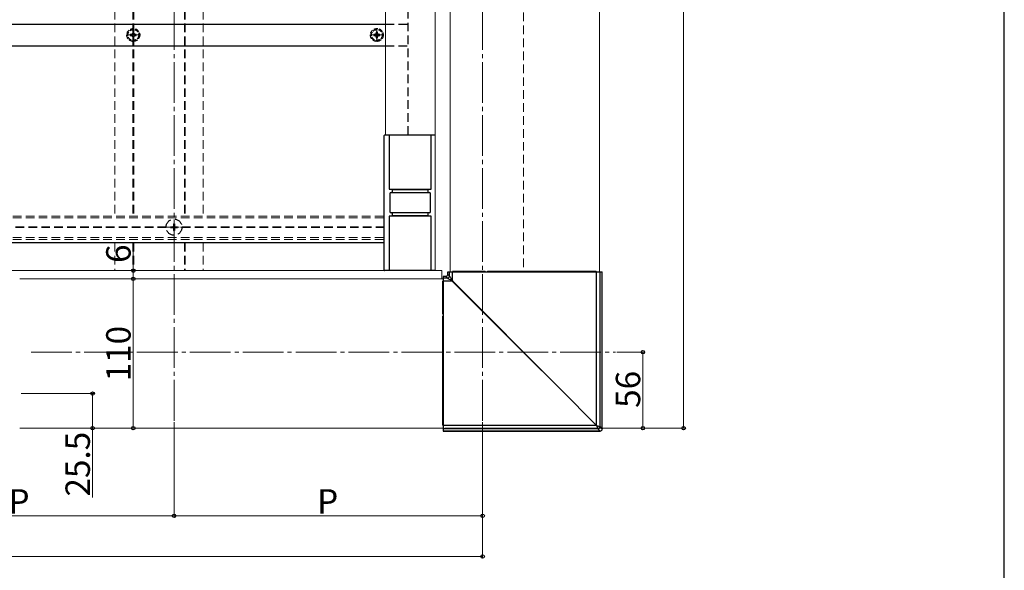
# Model space of a CAD drawing. Extents: x 0 to 2100, y 0 to 3144.
# Drawn here: x 1374 to 2100, y 543 to 949 of the extents above; entities that cross this region are included whole.
import ezdxf

# ---------------------------------------------------------------- set-up
doc = ezdxf.new("R2010")
doc.units = 0
for name, pattern in [('HIDDEN', [9.525, 6.35, -3.175]), ('YCENTER_1', [13, 10, -1, 1, -1]), ('YHIDDEN_1', [4, 3, -1])]:
    doc.linetypes.add(name, pattern=pattern)
for name, color, linetype, lineweight in [('YKK_12', 2, 'CONTINUOUS', 13), ('YKK_13', 4, 'CONTINUOUS', 30), ('YKK_D', 6, 'CONTINUOUS', 13), ('YKK_ZWAK', 7, 'CONTINUOUS', 30)]:
    doc.layers.add(name, color=color, linetype=linetype, lineweight=lineweight)
doc.styles.add('text-b', font='txt')

msp = doc.modelspace()

# ---------------------------------------------------------------- linework, layer by layer
at = {"layer": 'YKK_12', "linetype": 'YCENTER_1', "ltscale": 3}
for p, q in [((1488, 653.29), (1488, 1588.79)), ((1715.5, 653.29), (1715.5, 1588.79)), ((1382.71, 703.79), (1813.44, 703.79))]:
    msp.add_line(p, q, dxfattribs=at)
at = {"layer": 'YKK_12', "linetype": 'HIDDEN'}
for p, q in [((1444.5, 1383.79), (1444.5, 803.79)), ((1457.7, 1383.79), (1457.7, 803.79)), ((1458.3, 1383.79), (1458.3, 803.79)), ((1495.7, 1383.79), (1495.7, 803.79)), ((1496.3, 1383.79), (1496.3, 803.79)), ((1509.5, 1383.79), (1509.5, 803.79)), ((1745.5, 1353.79), (1745.5, 762.79)), ((1093, 803.79), (1643, 803.79)), ((1093, 802.59), (1643, 802.59)), ((1266.4, 796.09), (1482.11, 796.09)), ((1266.4, 795.49), (1482.11, 795.49)), ((1493.9, 796.09), (1643, 796.09)), ((1493.9, 795.49), (1643, 795.49)), ((1093, 788.19), (1643, 788.19)), ((1093, 786.79), (1643, 786.79)), ((1444.5, 784.29), (1444.5, 763.79)), ((1457.7, 784.29), (1457.7, 763.79)), ((1458.3, 784.29), (1458.3, 763.79)), ((1495.7, 784.29), (1495.7, 763.79)), ((1496.3, 784.29), (1496.3, 763.79)), ((1509.5, 784.29), (1509.5, 763.79)), ((1444.5, 763.79), (1509.5, 763.79))]:
    msp.add_line(p, q, dxfattribs=at)
at = {"layer": 'YKK_12'}
for p, q in [((1691.5, 762.79), (1691.5, 1370.29)), ((1801.5, 762.79), (1801.5, 1370.29)), ((1644, 1353.79), (1644, 863.79)), ((1680.5, 1353.79), (1680.5, 763.79)), ((1063, 763.79), (1685.5, 763.79)), ((1685.5, 763.79), (1680.5, 763.79)), ((1685.5, 763.79), (1685.5, 757.79)), ((1685.5, 763.79), (1685.5, 757.79)), ((1686.5, 757.79), (1374.25, 757.79)), ((1686.5, 647.79), (1374.25, 647.79))]:
    msp.add_line(p, q, dxfattribs=at)
at = {"layer": 'YKK_12', "linetype": 'YCENTER_1'}
for p, q in [((1453, 937.29), (1463, 937.29)), ((1458, 932.29), (1458, 942.29)), ((1632.5, 937.29), (1642.5, 937.29)), ((1637.5, 932.29), (1637.5, 942.29)), ((1488, 789.49), (1488, 802.09)), ((1481.7, 795.79), (1494.3, 795.79))]:
    msp.add_line(p, q, dxfattribs=at)
at = {"layer": 'YKK_13', "linetype": 'HIDDEN'}
for p, q in [((1660.5, 863.79), (1660.5, 1371.79)), ((1644, 945.29), (1660.5, 945.29)), ((1644, 929.29), (1660.5, 929.29)), ((1485.5, 796.14), (1485.5, 795.44)), ((1485.5, 796.14), (1487.15, 796.14)), ((1485.5, 795.44), (1487.15, 795.44)), ((1487.65, 798.29), (1488.35, 798.29)), ((1487.65, 798.29), (1487.65, 796.64)), ((1487.65, 794.94), (1487.65, 793.29)), ((1487.65, 793.29), (1488.35, 793.29)), ((1488.35, 798.29), (1488.35, 796.64)), ((1488.35, 794.94), (1488.35, 793.29)), ((1488.85, 796.14), (1490.5, 796.14)), ((1488.85, 795.44), (1490.5, 795.44)), ((1490.5, 796.14), (1490.5, 795.44))]:
    msp.add_line(p, q, dxfattribs=at)
at = {"layer": 'YKK_13'}
for p, q in [((1103, 945.29), (1644, 945.29)), ((1103, 929.29), (1644, 929.29)), ((1643.5, 863.79), (1680.5, 863.79)), ((1646.5, 863.79), (1646.5, 823.79)), ((1677.5, 823.79), (1677.5, 863.79)), ((1643, 764.29), (1643, 863.29)), ((1677.5, 863.49), (1646.5, 863.49)), ((1646.5, 823.79), (1677.5, 823.79)), ((1647, 820.29), (1647, 807.29)), ((1648, 821.29), (1676, 821.29)), ((1649, 821.29), (1649, 823.79)), ((1675, 823.29), (1649, 823.29)), ((1675, 823.79), (1675, 821.29)), ((1677, 807.29), (1677, 820.29)), ((1676, 806.29), (1648, 806.29)), ((1649, 803.79), (1649, 806.29)), ((1675, 806.29), (1675, 803.79)), ((1650, 803.79), (1646.5, 803.79)), ((1646.5, 803.79), (1646.5, 763.79)), ((1649, 804.29), (1675, 804.29)), ((1674, 803.79), (1650, 803.79)), ((1677.5, 803.79), (1674, 803.79)), ((1677.5, 763.79), (1677.5, 803.79)), ((1643, 784.29), (1088, 784.29)), ((1680.5, 763.79), (1643.5, 763.79)), ((1646.5, 764.09), (1677.5, 764.09)), ((1689.73, 761.06), (1689.73, 762.79)), ((1689.73, 762.79), (1691.01, 762.79)), ((1691.01, 762.79), (1693.23, 762.79)), ((1691.01, 759.78), (1691.01, 762.79)), ((1693.23, 762.79), (1799.49, 762.79)), ((1693.23, 756.23), (1693.23, 762.79)), ((1694.02, 763.09), (1693.3, 763.09)), ((1705.7, 763.09), (1694.02, 763.09)), ((1706.06, 763.09), (1705.7, 763.09)), ((1706.49, 763.09), (1706.06, 763.09)), ((1706.06, 763.09), (1706.07, 763.03)), ((1706.07, 763.03), (1706.08, 762.97)), ((1706.08, 762.97), (1706.1, 762.92)), ((1706.1, 762.92), (1706.12, 762.88)), ((1706.12, 762.88), (1706.15, 762.84)), ((1706.15, 762.84), (1706.18, 762.81)), ((1706.18, 762.81), (1706.22, 762.79)), ((1706.22, 762.79), (1706.25, 762.79)), ((1706.86, 763.09), (1706.49, 763.09)), ((1706.49, 763.09), (1706.5, 763.03)), ((1706.5, 763.03), (1706.51, 762.97)), ((1706.51, 762.97), (1706.53, 762.92)), ((1706.53, 762.92), (1706.55, 762.88)), ((1706.55, 762.88), (1706.58, 762.84)), ((1706.58, 762.84), (1706.61, 762.81)), ((1706.61, 762.81), (1706.65, 762.79)), ((1706.65, 762.79), (1706.68, 762.79)), ((1712.67, 763.09), (1706.86, 763.09)), ((1713.01, 763.09), (1712.67, 763.09)), ((1713.37, 763.09), (1713.01, 763.09)), ((1713.71, 763.09), (1713.37, 763.09)), ((1716.86, 763.09), (1713.71, 763.09)), ((1717.4, 763.09), (1716.86, 763.09)), ((1719.46, 763.09), (1719, 763.09)), ((1740.59, 763.09), (1719.46, 763.09)), ((1740.96, 763.09), (1740.59, 763.09)), ((1741.38, 763.09), (1740.96, 763.09)), ((1741.75, 763.09), (1741.38, 763.09)), ((1747.54, 763.09), (1741.75, 763.09)), ((1747.89, 763.09), (1747.54, 763.09)), ((1748.26, 763.09), (1747.89, 763.09)), ((1748.61, 763.09), (1748.26, 763.09)), ((1798.5, 763.09), (1748.61, 763.09)), ((1799.2, 763.09), (1798.5, 763.09)), ((1799.49, 762.79), (1802, 762.79)), ((1799.49, 649.8), (1799.49, 762.79)), ((1802, 762.79), (1803.63, 762.79)), ((1802, 648.79), (1802, 762.79)), ((1803.63, 762.79), (1803.64, 762.79)), ((1803.63, 647.15), (1803.63, 762.79)), ((1803.64, 647.15), (1803.64, 762.79)), ((1686.2, 755.28), (1686.2, 755.99)), ((1686.2, 743.6), (1686.2, 755.28)), ((1688.24, 759.56), (1686.5, 759.56)), ((1686.5, 759.56), (1686.5, 758.28)), ((1686.5, 758.28), (1686.5, 756.06)), ((1689.51, 758.28), (1686.5, 758.28)), ((1686.5, 756.06), (1686.5, 649.8)), ((1693.06, 756.06), (1686.5, 756.06)), ((1689.51, 758.28), (1688.24, 759.56)), ((1689.61, 758.22), (1689.51, 758.28)), ((1689.84, 758.08), (1689.61, 758.22)), ((1689.73, 761.06), (1691.01, 759.78)), ((1690.17, 757.87), (1689.84, 758.08)), ((1690.61, 757.6), (1690.17, 757.87)), ((1691.13, 757.27), (1690.61, 757.6)), ((1691.01, 759.78), (1691.07, 759.68)), ((1691.07, 759.68), (1691.21, 759.46)), ((1691.73, 756.9), (1691.13, 757.27)), ((1691.21, 759.46), (1691.42, 759.12)), ((1691.42, 759.12), (1691.69, 758.68)), ((1691.69, 758.68), (1692.02, 758.16)), ((1692.38, 756.49), (1691.73, 756.9)), ((1692.02, 758.16), (1692.39, 757.56)), ((1693.06, 756.06), (1692.38, 756.49)), ((1692.39, 757.56), (1692.8, 756.91)), ((1692.8, 756.91), (1693.23, 756.23)), ((1719.6, 729.57), (1693.06, 756.06)), ((1693.23, 756.23), (1719.73, 729.69)), ((1686.2, 743.23), (1686.2, 743.6)), ((1686.2, 742.8), (1686.2, 743.23)), ((1686.2, 743.23), (1686.26, 743.22)), ((1686.2, 742.43), (1686.2, 742.8)), ((1686.2, 742.8), (1686.26, 742.79)), ((1686.2, 736.62), (1686.2, 742.43)), ((1686.26, 743.22), (1686.32, 743.21)), ((1686.26, 742.79), (1686.32, 742.78)), ((1686.32, 743.21), (1686.37, 743.2)), ((1686.32, 742.78), (1686.37, 742.77)), ((1686.37, 743.2), (1686.41, 743.17)), ((1686.37, 742.77), (1686.41, 742.74)), ((1686.41, 743.17), (1686.45, 743.14)), ((1686.41, 742.74), (1686.45, 742.71)), ((1686.45, 743.14), (1686.48, 743.11)), ((1686.45, 742.71), (1686.48, 742.68)), ((1686.48, 743.11), (1686.5, 743.07)), ((1686.48, 742.68), (1686.5, 742.64)), ((1686.5, 743.07), (1686.5, 743.04)), ((1686.5, 742.64), (1686.5, 742.61)), ((1686.2, 736.29), (1686.2, 736.62)), ((1686.2, 735.92), (1686.2, 736.29)), ((1686.2, 735.58), (1686.2, 735.92)), ((1686.2, 732.43), (1686.2, 735.58)), ((1686.2, 731.89), (1686.2, 732.43)), ((1686.2, 729.83), (1686.2, 730.29)), ((1686.2, 708.7), (1686.2, 729.83)), ((1746.2, 703.01), (1719.6, 729.57)), ((1719.73, 729.69), (1746.28, 703.09)), ((1686.2, 708.33), (1686.2, 708.7)), ((1686.2, 707.91), (1686.2, 708.33)), ((1686.2, 707.55), (1686.2, 707.91)), ((1686.2, 701.75), (1686.2, 707.55)), ((1686.2, 701.41), (1686.2, 701.75)), ((1686.2, 701.03), (1686.2, 701.41)), ((1686.2, 700.68), (1686.2, 701.03)), ((1686.2, 650.79), (1686.2, 700.68)), ((1772.83, 676.41), (1746.2, 703.01)), ((1746.28, 703.09), (1772.88, 676.46)), ((1799.49, 649.8), (1772.83, 676.41)), ((1772.88, 676.46), (1799.49, 649.8)), ((1686.2, 650.09), (1686.2, 650.79)), ((1686.5, 649.8), (1686.5, 647.29)), ((1799.49, 649.8), (1686.5, 649.8)), ((1686.5, 647.29), (1686.5, 645.66)), ((1800.5, 647.29), (1686.5, 647.29)), ((1799.5, 649.79), (1799.49, 649.8)), ((1799.49, 649.8), (1799.5, 649.79)), ((1799.49, 649.8), (1799.49, 649.8)), ((1799.49, 649.8), (1799.49, 649.8)), ((1799.49, 649.8), (1799.49, 649.8)), ((1799.49, 649.8), (1799.49, 649.8)), ((1799.49, 649.8), (1799.49, 649.8)), ((1799.49, 649.8), (1799.49, 649.8)), ((1799.49, 649.8), (1799.49, 649.8)), ((1799.49, 649.8), (1799.49, 649.8)), ((1799.69, 649.32), (1799.5, 649.79)), ((1799.5, 649.79), (1799.97, 649.6)), ((1799.87, 648.87), (1799.69, 649.32)), ((1800.04, 648.45), (1799.87, 648.87)), ((1799.97, 649.6), (1800.42, 649.42)), ((1800.19, 648.08), (1800.04, 648.45)), ((1800.31, 647.76), (1800.19, 648.08)), ((1800.41, 647.53), (1800.31, 647.76)), ((1800.47, 647.37), (1800.41, 647.53)), ((1800.42, 649.42), (1800.84, 649.25)), ((1800.5, 647.29), (1800.47, 647.37)), ((1802.14, 645.66), (1800.5, 647.29)), ((1800.84, 649.25), (1801.22, 649.1)), ((1801.22, 649.1), (1801.53, 648.98)), ((1801.53, 648.98), (1801.77, 648.88)), ((1801.77, 648.88), (1801.93, 648.82)), ((1801.93, 648.82), (1802, 648.79)), ((1802, 648.79), (1803.63, 647.15)), ((1803.63, 647.15), (1803.64, 647.15)), ((1686.5, 645.66), (1686.5, 645.65)), ((1802.14, 645.66), (1686.5, 645.66)), ((1686.5, 645.65), (1802.14, 645.65)), ((1802.14, 645.65), (1802.14, 645.66))]:
    msp.add_line(p, q, dxfattribs=at)
at = {"layer": 'YKK_13', "linetype": 'YHIDDEN_1'}
for p, q in [((1455.8, 937.73), (1455.8, 936.85)), ((1456.68, 937.73), (1455.8, 937.73)), ((1455.8, 936.85), (1456.68, 936.85)), ((1458.44, 939.49), (1457.56, 939.49)), ((1457.56, 939.49), (1457.56, 938.61)), ((1458.44, 938.61), (1458.44, 939.49)), ((1460.2, 937.73), (1459.32, 937.73)), ((1459.32, 936.85), (1460.2, 936.85)), ((1460.2, 936.85), (1460.2, 937.73)), ((1635.3, 937.73), (1635.3, 936.85)), ((1636.18, 937.73), (1635.3, 937.73)), ((1635.3, 936.85), (1636.18, 936.85)), ((1637.94, 939.49), (1637.06, 939.49)), ((1637.06, 939.49), (1637.06, 938.61)), ((1637.94, 938.61), (1637.94, 939.49)), ((1639.7, 937.73), (1638.82, 937.73)), ((1638.82, 936.85), (1639.7, 936.85)), ((1639.7, 936.85), (1639.7, 937.73)), ((1457.56, 935.97), (1457.56, 935.09)), ((1457.56, 935.09), (1458.44, 935.09)), ((1458.44, 935.09), (1458.44, 935.97)), ((1637.06, 935.97), (1637.06, 935.09)), ((1637.06, 935.09), (1637.94, 935.09)), ((1637.94, 935.09), (1637.94, 935.97))]:
    msp.add_line(p, q, dxfattribs=at)
for centre, radius in [((1458, 937.29), 4.75), ((1458, 937.29), 4), ((1637.5, 937.29), 4.75), ((1637.5, 937.29), 4)]:
    msp.add_circle(centre, radius, dxfattribs=at)
at = {"layer": 'YKK_13', "linetype": 'HIDDEN'}
msp.add_circle((1488, 795.79), 5.9, dxfattribs=at)
at = {"layer": 'YKK_13', "linetype": 'YHIDDEN_1'}
for centre, start, end in [((1456.68, 938.61), 270, 0), ((1456.68, 935.97), 0, 90), ((1459.32, 938.61), 180, 270), ((1459.32, 935.97), 90, 180), ((1636.18, 938.61), 270, 0), ((1636.18, 935.97), 0, 90), ((1638.82, 938.61), 180, 270), ((1638.82, 935.97), 90, 180)]:
    msp.add_arc(centre, 0.88, start, end, dxfattribs=at)
at = {"layer": 'YKK_13'}
for centre, radius, start, end in [((1643.5, 863.29), 0.5, 90, 180), ((1648, 820.29), 1, 90, 180), ((1676, 820.29), 1, 0, 90), ((1648, 807.29), 1, 180, 270), ((1676, 807.29), 1, 270, 0), ((1643.5, 764.29), 0.5, 180, 270), ((1693, 763.09), 0.3, 270, 0), ((1693.3, 763.01), 0.716, 341.61551, 5.93909), ((1704.9, 763.01), 0.796, 343.52594, 5.35599), ((1706.03, 763.01), 0.836, 344.34369, 5.10165), ((1711.83, 763.01), 0.836, 344.34199, 5.10335), ((1712.74, 763.06), 0.272, 278.39856, 6.45212), ((1713.1, 763.06), 0.272, 278.39864, 6.45249), ((1712.83, 763.01), 0.879, 345.13831, 4.8547), ((1715.98, 763.01), 0.88, 345.13887, 4.85343), ((1717.7, 763.09), 0.3, 180, 270), ((1718.7, 763.09), 0.3, 270, 0), ((1718.54, 763.01), 0.92, 345.80466, 4.64532), ((1739.38, 763.01), 1.22, 349.34883, 3.51436), ((1741.22, 763.05), 0.266, 170.93358, 256.28649), ((1741.65, 763.05), 0.266, 170.93358, 256.28649), ((1740.45, 763.01), 1.3, 350.02947, 3.29449), ((1746.24, 763.01), 1.3, 350.02947, 3.29449), ((1747.62, 763.06), 0.271, 279.43515, 7.03503), ((1748, 763.06), 0.271, 279.43515, 7.03503), ((1747.22, 763.01), 1.39, 350.70814, 3.07257), ((1781.15, 763.01), 17.35, 359.25561, 0.24636), ((1799.5, 763.09), 0.3, 180, 270), ((1686.2, 756.29), 0.3, 270, 0), ((1686.28, 755.99), 0.716, 264.05949, 288.38631), ((1689.5, 759.79), 1.5, 270.2495, 359.75047), ((1679.48, 769.81), 19.32, 314.65579, 315.34486), ((1686.28, 744.39), 0.796, 264.64198, 286.47613), ((1686.28, 743.27), 0.836, 264.89643, 285.65898), ((1686.28, 737.46), 0.836, 264.89873, 285.65669), ((1686.23, 736.56), 0.272, 263.54837, 351.60075), ((1686.23, 736.19), 0.272, 263.54748, 351.60164), ((1686.28, 736.46), 0.879, 265.14602, 284.86172), ((1686.28, 733.31), 0.88, 265.14713, 284.86061), ((1686.2, 731.59), 0.3, 0, 90), ((1686.2, 730.59), 0.3, 270, 0), ((1686.28, 730.75), 0.919, 265.35241, 284.19905), ((1686.28, 709.91), 1.22, 266.48775, 280.64625), ((1686.24, 708.07), 0.266, 13.71279, 99.06592), ((1686.24, 707.64), 0.266, 13.71279, 99.06592), ((1686.28, 708.85), 1.3, 266.71018, 279.96446), ((1686.28, 703.05), 1.3, 266.71018, 279.96446), ((1686.24, 701.67), 0.271, 262.96428, 350.56579), ((1686.24, 701.3), 0.271, 262.96597, 350.56409), ((1686.28, 702.07), 1.4, 266.92886, 279.29188), ((1686.28, 668.39), 17.6, 269.75923, 270.73595), ((1686.2, 649.79), 0.3, 0, 90), ((1800.49, 648.8), 1.5, 270.24917, 359.75054), ((1802.14, 647.15), 1.5, 270, 0), ((1802.13, 647.16), 1.5, 270.24949, 359.75079)]:
    msp.add_arc(centre, radius, start, end, dxfattribs=at)
at = {"layer": 'YKK_13', "linetype": 'HIDDEN'}
for centre, start, end in [((1487.15, 796.64), 270, 0), ((1487.15, 794.94), 0, 90), ((1488.85, 796.64), 180, 270), ((1488.85, 794.94), 90, 180)]:
    msp.add_arc(centre, 0.5, start, end, dxfattribs=at)
at = {"layer": 'YKK_13'}
msp.add_ellipse((1688.23, 761.06), major_axis=(-1.06, 1.06), ratio=0.99628, start_param=2.358058, end_param=3.925127, dxfattribs=at)
at = {"layer": 'YKK_D'}
for p, q in [((1863.64, 1413.79), (1863.64, 647.79)), ((1458, 763.79), (1458, 783.12)), ((1458, 757.79), (1458, 763.79)), ((1458, 757.79), (1458, 647.79)), ((1814.44, 703.79), (1834.64, 703.79)), ((1833.64, 703.79), (1833.64, 647.79)), ((1375.25, 673.29), (1429, 673.29)), ((1428, 673.29), (1428, 647.79)), ((1428, 647.79), (1428, 596.76)), ((1488, 652.29), (1488, 582.29)), ((1488, 652.29), (1488, 582.29)), ((1687.5, 647.79), (1864.64, 647.79)), ((1687.5, 647.79), (1834.64, 647.79)), ((1715.5, 652.29), (1715.5, 552.29)), ((1715.5, 652.29), (1715.5, 582.29)), ((1260.5, 583.29), (1488, 583.29)), ((1488, 583.29), (1715.5, 583.29)), ((350.5, 553.29), (1715.5, 553.29))]:
    msp.add_line(p, q, dxfattribs=at)
at = {"layer": 'YKK_D', "linetype": 'ByBlock', "lineweight": -2}
for centre in [(1458, 763.79), (1458, 757.79), (1458, 757.79), (1833.64, 703.79), (1428, 673.29), (1428, 647.79), (1458, 647.79), (1833.64, 647.79), (1863.64, 647.79), (1488, 583.29), (1488, 583.29), (1715.5, 583.29), (1715.5, 553.29)]:
    msp.add_circle(centre, 1.27, dxfattribs=at)
at = {"layer": 'YKK_ZWAK'}
msp.add_line((2100, 0), (2100, 3060), dxfattribs=at)

# ---------------------------------------------------------------- texts
at = {"layer": 'YKK_D', "style": 'text-b'}
for s, p in [('6', (1456, 769.46)), ('110', (1456, 682.23)), ('56', (1831.64, 662.75)), ('25.5', (1426, 597.43))]:
    msp.add_text(s, height=18, rotation=90, dxfattribs=at).set_placement(p)
for p in [(1365.97, 584.89), (1593.47, 584.89)]:
    msp.add_text('P', height=18, dxfattribs=at).set_placement(p)

doc.saveas('drawing.dxf')
